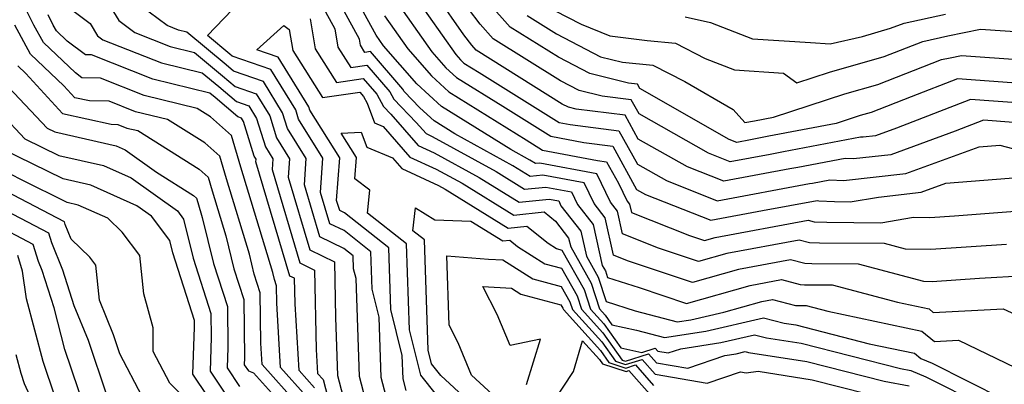
# Model space of a CAD drawing. Extents: x 1802554 to 1810756, y 2830221 to 2835222.
# Drawn here: x 1805170 to 1805281, y 2830474 to 2830515 of the extents above; entities that cross this region are included whole.
import ezdxf

# ---------------------------------------------------------------- set-up
doc = ezdxf.new("R2010")
doc.units = 0

msp = doc.modelspace()

# ---------------------------------------------------------------- linework, layer by layer
at = {"layer": 'Unknown_Line_Type', "color": 0}
for points in [[(1805282.54, 2830503.63, 1788), (1805279.11, 2830503.88, 1788), (1805275.89, 2830502.63, 1788), (1805268.59, 2830499.96, 1788), (1805264.34, 2830499.5, 1788), (1805263.4, 2830499.54, 1788), (1805258.05, 2830498.52, 1788), (1805257.14, 2830498.34, 1788), (1805249.63, 2830496.95, 1788), (1805245.5, 2830498.58, 1788), (1805239.91, 2830501.74, 1788), (1805238.41, 2830504.43, 1788), (1805232.86, 2830505.13, 1788), (1805231.99, 2830505.35, 1788), (1805231.29, 2830505.71, 1788), (1805221.52, 2830511.82, 1788), (1805221.02, 2830512.38, 1788), (1805220.12, 2830513.56, 1788), (1805213.96, 2830522.36, 1788)], [(1805281.75, 2830489.78, 1780), (1805273.15, 2830489.19, 1780), (1805270.27, 2830489.25, 1780), (1805267.88, 2830489.89, 1780), (1805260.49, 2830489.93, 1780), (1805259.36, 2830489.98, 1780), (1805258.2, 2830490.28, 1780), (1805249.97, 2830488.75, 1780), (1805246.75, 2830487.84, 1780), (1805242.22, 2830489.37, 1780), (1805238.12, 2830491, 1780), (1805237.54, 2830493.57, 1780), (1805236.77, 2830494.56, 1780), (1805235.2, 2830497.8, 1780), (1805228.72, 2830499.01, 1780), (1805228.25, 2830498.96, 1780), (1805227.61, 2830499.36, 1780), (1805225.44, 2830500.55, 1780), (1805217.57, 2830505.44, 1780), (1805214.77, 2830508.01, 1780), (1805211, 2830512.31, 1780), (1805210.15, 2830513.52, 1780), (1805206.27, 2830520.64, 1780)], [(1805213, 2830520.15, 1786), (1805219.2, 2830511.31, 1786), (1805219.73, 2830510.71, 1786), (1805220.12, 2830510.35, 1786), (1805221.85, 2830509.28, 1786), (1805230.92, 2830503.61, 1786), (1805232.19, 2830503.37, 1786), (1805237.71, 2830502.67, 1786), (1805239.82, 2830498.89, 1786), (1805243.12, 2830497.02, 1786), (1805248.88, 2830494.74, 1786), (1805259.37, 2830496.68, 1786), (1805259.7, 2830496.75, 1786), (1805261.66, 2830497.12, 1786), (1805263.21, 2830497.05, 1786), (1805270.32, 2830497.83, 1786), (1805278.62, 2830500.87, 1786), (1805280.97, 2830501.05, 1786), (1805287.04, 2830499.47, 1786)], [(1805178.38, 2830519.34, 1778), (1805180.93, 2830515.17, 1778), (1805182.76, 2830513.81, 1778), (1805186.74, 2830512.24, 1778), (1805189.52, 2830511.55, 1778), (1805192.69, 2830508.91, 1778), (1805194.13, 2830507.7, 1778), (1805196.51, 2830506.88, 1778), (1805198.06, 2830504.39, 1778), (1805198.83, 2830501.89, 1778), (1805200.32, 2830499.51, 1778), (1805200.17, 2830497.4, 1778), (1805202.62, 2830489.17, 1778), (1805205.41, 2830487.82, 1778), (1805205.54, 2830481.5, 1778), (1805205.75, 2830474.92, 1778), (1805207.75, 2830467.28, 1778)], [(1805283.94, 2830486.22, 1778), (1805278.67, 2830485.92, 1778), (1805273.29, 2830485.55, 1778), (1805272.34, 2830485.57, 1778), (1805264.91, 2830487.54, 1778), (1805259.63, 2830487.57, 1778), (1805258.83, 2830487.61, 1778), (1805257.19, 2830488.03, 1778), (1805251.29, 2830486.94, 1778), (1805246.06, 2830485.46, 1778), (1805238.71, 2830487.94, 1778), (1805237.12, 2830488.58, 1778), (1805236.16, 2830492.8, 1778), (1805234.9, 2830494.43, 1778), (1805233.76, 2830496.77, 1778), (1805229.08, 2830497.65, 1778), (1805227.63, 2830497.5, 1778), (1805225.68, 2830498.7, 1778), (1805219.09, 2830502.33, 1778), (1805216.73, 2830503.8, 1778), (1805215.11, 2830505.28, 1778), (1805213.32, 2830507.13, 1778), (1805213.19, 2830507.39, 1778), (1805209.49, 2830511.67, 1778), (1805208.86, 2830511.57, 1778), (1805208.36, 2830512.37, 1778), (1805208.24, 2830513.08, 1778), (1805204.8, 2830519.38, 1778)], [(1805202.21, 2830472.56, 1784), (1805199.29, 2830475.82, 1784), (1805198.87, 2830483.11, 1784), (1805198.84, 2830485.09, 1784), (1805198.61, 2830485.82, 1784), (1805198.42, 2830486.59, 1784), (1805194.8, 2830498.55, 1784), (1805193.72, 2830502.15, 1784), (1805191.32, 2830504.27, 1784), (1805189.84, 2830505.2, 1784), (1805183.8, 2830506.69, 1784), (1805178.84, 2830508.65, 1784), (1805176.74, 2830508.69, 1784), (1805175.99, 2830509.26, 1784), (1805172.38, 2830512.69, 1784), (1805171.29, 2830514.66, 1784), (1805169.61, 2830518.02, 1784)], [(1805203.33, 2830518.12, 1776), (1805205.45, 2830514.23, 1776), (1805205.8, 2830512.17, 1776), (1805207.26, 2830509.86, 1776), (1805209.08, 2830510.13, 1776), (1805211.7, 2830507.11, 1776), (1805212.15, 2830506.28, 1776), (1805214.71, 2830503.63, 1776), (1805215.83, 2830502.35, 1776), (1805216.5, 2830502.04, 1776), (1805223.76, 2830498.04, 1776), (1805227.01, 2830496.04, 1776), (1805229.43, 2830496.29, 1776), (1805232.32, 2830495.74, 1776), (1805233.02, 2830494.3, 1776), (1805234.78, 2830492.04, 1776), (1805235.82, 2830487.41, 1776), (1805236.18, 2830486.78, 1776), (1805236.42, 2830486.04, 1776), (1805240.01, 2830484.89, 1776), (1805245.38, 2830483.08, 1776), (1805252.62, 2830485.12, 1776), (1805256.18, 2830485.79, 1776), (1805258.3, 2830485.24, 1776), (1805258.78, 2830485.21, 1776), (1805261.94, 2830485.2, 1776), (1805269.36, 2830483.23, 1776), (1805272.94, 2830482.48, 1776), (1805273.42, 2830482.08, 1776), (1805281.37, 2830482.49, 1776), (1805283.17, 2830481.63, 1776)], [(1805212.05, 2830517.94, 1784), (1805216.47, 2830511.65, 1784), (1805218.08, 2830509.81, 1784), (1805219.27, 2830508.71, 1784), (1805224.52, 2830505.45, 1784), (1805229.98, 2830502.05, 1784), (1805233.73, 2830501.33, 1784), (1805237.01, 2830500.92, 1784), (1805239.73, 2830496.03, 1784), (1805240.75, 2830495.45, 1784), (1805248.14, 2830492.53, 1784), (1805254.02, 2830493.62, 1784), (1805260.22, 2830494.78, 1784), (1805260.42, 2830494.72, 1784), (1805262.2, 2830494.64, 1784), (1805263.98, 2830494.63, 1784), (1805267.18, 2830495.16, 1784), (1805272.06, 2830495.7, 1784), (1805274.86, 2830496.72, 1784), (1805283.49, 2830497.41, 1784)], [(1805286.55, 2830505.57, 1790), (1805277.64, 2830506.22, 1790), (1805269.26, 2830502.97, 1790), (1805266.86, 2830502.09, 1790), (1805265.46, 2830501.94, 1790), (1805265.15, 2830501.96, 1790), (1805256.4, 2830500.28, 1790), (1805254.9, 2830499.99, 1790), (1805250.37, 2830499.15, 1790), (1805247.88, 2830500.14, 1790), (1805240, 2830504.6, 1790), (1805239.11, 2830506.19, 1790), (1805235.83, 2830506.6, 1790), (1805233.21, 2830507.26, 1790), (1805231.07, 2830508.36, 1790), (1805223.45, 2830513.12, 1790), (1805221.97, 2830514.78, 1790), (1805219.31, 2830518.29, 1790)], [(1805209.68, 2830469.27, 1776), (1805208.24, 2830474.79, 1776), (1805207.87, 2830485.9, 1776), (1805207.59, 2830487.01, 1776), (1805207.54, 2830488.5, 1776), (1805206.47, 2830489.34, 1776), (1805203.75, 2830490.65, 1776), (1805202, 2830496.53, 1776), (1805202.22, 2830499.54, 1776), (1805200.09, 2830502.94, 1776), (1805199.53, 2830504.72, 1776), (1805197.34, 2830508.25, 1776), (1805193.96, 2830509.42, 1776), (1805193.1, 2830510.15, 1776), (1805188.64, 2830513.86, 1776), (1805187.72, 2830514.09, 1776), (1805186.41, 2830514.61, 1776), (1805183.34, 2830516.88, 1776)], [(1805211.61, 2830471.25, 1774), (1805210.72, 2830474.67, 1774), (1805210.49, 2830481.55, 1774), (1805209.7, 2830484.7, 1774), (1805209.56, 2830488.95, 1774), (1805206.51, 2830491.35, 1774), (1805204.88, 2830492.13, 1774), (1805203.83, 2830495.66, 1774), (1805204.11, 2830499.57, 1774), (1805201.34, 2830503.99, 1774), (1805201.01, 2830505.06, 1774), (1805198.18, 2830509.63, 1774), (1805193.8, 2830511.14, 1774), (1805193.52, 2830511.38, 1774), (1805190.99, 2830513.48, 1774), (1805194.76, 2830517.39, 1774)], [(1805290.56, 2830507.51, 1792), (1805276.18, 2830508.55, 1792), (1805270.91, 2830506.52, 1792), (1805266.38, 2830504.76, 1792), (1805265.12, 2830504.4, 1792), (1805262.38, 2830503.51, 1792), (1805254.75, 2830502.05, 1792), (1805252.67, 2830501.65, 1792), (1805251.11, 2830501.36, 1792), (1805250.25, 2830501.7, 1792), (1805240.09, 2830507.46, 1792), (1805239.82, 2830507.95, 1792), (1805238.81, 2830508.07, 1792), (1805234.42, 2830509.17, 1792), (1805230.84, 2830511.01, 1792), (1805225.37, 2830514.43, 1792), (1805222.91, 2830517.19, 1792)], [(1805203.16, 2830473.5, 1782), (1805201.39, 2830475.49, 1782), (1805200.95, 2830483.04, 1782), (1805200.89, 2830485.95, 1782), (1805200.36, 2830486.2, 1782), (1805196.5, 2830499.15, 1782), (1805196.53, 2830499.45, 1782), (1805196.31, 2830499.79, 1782), (1805195.1, 2830503.71, 1782), (1805194.85, 2830504.12, 1782), (1805194.46, 2830504.26, 1782), (1805191.86, 2830506.45, 1782), (1805191.27, 2830506.94, 1782), (1805184.78, 2830508.54, 1782), (1805177.84, 2830511.28, 1782), (1805177.13, 2830511.29, 1782), (1805175.07, 2830512.85, 1782), (1805173.85, 2830514.01, 1782), (1805173.48, 2830514.67, 1782), (1805172.91, 2830515.81, 1782)], [(1805175.57, 2830516.42, 1780), (1805177.67, 2830514.83, 1780), (1805178.51, 2830513.46, 1780), (1805179.12, 2830513.01, 1780), (1805185.76, 2830510.39, 1780), (1805190.39, 2830509.25, 1780), (1805192.27, 2830507.68, 1780), (1805194.29, 2830505.98, 1780), (1805195.68, 2830505.5, 1780), (1805196.58, 2830504.05, 1780), (1805197.57, 2830500.84, 1780), (1805198.42, 2830499.48, 1780), (1805198.34, 2830498.28, 1780), (1805201.49, 2830487.69, 1780), (1805203.15, 2830486.88, 1780), (1805203.33, 2830477.85, 1780), (1805203.49, 2830475.16, 1780), (1805204.12, 2830474.45, 1780), (1805206.21, 2830466.46, 1780)], [(1805211.1, 2830515.73, 1782), (1805213.73, 2830511.98, 1782), (1805216.42, 2830508.91, 1782), (1805218.42, 2830507.08, 1782), (1805227.19, 2830501.63, 1782), (1805229.03, 2830500.48, 1782), (1805235.27, 2830499.29, 1782), (1805236.3, 2830499.16, 1782), (1805237.66, 2830496.72, 1782), (1805238.65, 2830494.69, 1782), (1805238.92, 2830494.34, 1782), (1805239.13, 2830493.42, 1782), (1805245.73, 2830490.8, 1782), (1805247.44, 2830490.22, 1782), (1805248.65, 2830490.56, 1782), (1805259.21, 2830492.53, 1782), (1805259.89, 2830492.35, 1782), (1805261.34, 2830492.29, 1782), (1805267.46, 2830492.25, 1782), (1805271.18, 2830492.87, 1782), (1805273.01, 2830492.83, 1782), (1805275.84, 2830493.02, 1782), (1805284.67, 2830493.72, 1782)], [(1805227.3, 2830515.74, 1794), (1805230.62, 2830513.66, 1794), (1805235.63, 2830511.08, 1794), (1805238.11, 2830510.47, 1794), (1805241.56, 2830510.11, 1794), (1805245.2, 2830508.27, 1794), (1805250.7, 2830505.09, 1794), (1805252.02, 2830503.61, 1794), (1805253.1, 2830503.82, 1794), (1805255.26, 2830504.23, 1794), (1805263.39, 2830506.87, 1794), (1805267.11, 2830507.94, 1794), (1805274.37, 2830510.75, 1794), (1805275.34, 2830510.96, 1794), (1805276.61, 2830511.23, 1794), (1805290.49, 2830510.25, 1794)], [(1805230.39, 2830516.32, 1796), (1805233.42, 2830514.76, 1796), (1805236.69, 2830513.43, 1796), (1805240.93, 2830512.93, 1796), (1805244.14, 2830512.6, 1796), (1805247.51, 2830510.89, 1796), (1805250.84, 2830509.58, 1796), (1805256.42, 2830509.22, 1796), (1805257.93, 2830508.13, 1796), (1805261.65, 2830509.34, 1796), (1805267.84, 2830511.12, 1796), (1805272.25, 2830512.82, 1796), (1805275.07, 2830513.44, 1796), (1805278.77, 2830514.22, 1796), (1805287.2, 2830513.63, 1796)], [(1805245.26, 2830515.59, 1798), (1805248.13, 2830514.97, 1798), (1805252.87, 2830513.11, 1798), (1805259.48, 2830512.69, 1798), (1805261.7, 2830512.53, 1798), (1805265.37, 2830513.38, 1798), (1805268.57, 2830514.3, 1798), (1805270.13, 2830514.9, 1798), (1805274.8, 2830515.92, 1798)], [(1805201.25, 2830471.61, 1786), (1805197.19, 2830476.16, 1786), (1805197.05, 2830478.57, 1786), (1805196.98, 2830484.3, 1786), (1805196.3, 2830486.42, 1786), (1805195.75, 2830488.68, 1786), (1805193.17, 2830497.21, 1786), (1805192.39, 2830499.78, 1786), (1805190.68, 2830501.3, 1786), (1805186.45, 2830503.95, 1786), (1805182.82, 2830504.84, 1786), (1805179.83, 2830506.02, 1786), (1805177.58, 2830506.07, 1786), (1805175.92, 2830506.43, 1786), (1805174.69, 2830507.79, 1786), (1805170.91, 2830511.37, 1786), (1805169.1, 2830514.65, 1786)], [(1805213.54, 2830473.23, 1772), (1805213.2, 2830474.55, 1772), (1805213.11, 2830477.19, 1772), (1805211.82, 2830482.4, 1772), (1805211.59, 2830489.41, 1772), (1805206.55, 2830493.36, 1772), (1805206.01, 2830493.62, 1772), (1805205.66, 2830494.78, 1772), (1805206.01, 2830499.6, 1772), (1805202.6, 2830505.03, 1772), (1805202.49, 2830505.4, 1772), (1805199.01, 2830511.01, 1772), (1805196.6, 2830511.84, 1772), (1805199.68, 2830514.61, 1772), (1805200.29, 2830514.15, 1772), (1805200.69, 2830511.79, 1772), (1805204.06, 2830506.44, 1772), (1805208.28, 2830507.07, 1772), (1805208.73, 2830506.55, 1772), (1805209.13, 2830505.8, 1772), (1805209.96, 2830503.58, 1772), (1805210.95, 2830503.16, 1772), (1805213.99, 2830499.7, 1772), (1805216.98, 2830498.33, 1772), (1805219.91, 2830496.72, 1772), (1805225.77, 2830493.11, 1772), (1805229.24, 2830493.47, 1772), (1805230.53, 2830492.42, 1772), (1805232.01, 2830490.51, 1772), (1805232.24, 2830489.52, 1772), (1805234.57, 2830485.37, 1772), (1805235.51, 2830482.47, 1772), (1805236.14, 2830481.77, 1772), (1805236.93, 2830480.66, 1772), (1805239.73, 2830480.05, 1772), (1805242.91, 2830479.21, 1772), (1805247.59, 2830479.96, 1772), (1805254.15, 2830481.45, 1772), (1805256.48, 2830480.85, 1772), (1805257.81, 2830480.65, 1772), (1805266.15, 2830478.52, 1772), (1805271.27, 2830477.45, 1772), (1805272, 2830476.85, 1772), (1805273.28, 2830476.32, 1772), (1805281.41, 2830472.22, 1772)], [(1805202.67, 2830515.39, 1774), (1805203.24, 2830511.98, 1774), (1805205.66, 2830508.15, 1774), (1805208.68, 2830508.6, 1774), (1805210.21, 2830506.83, 1774), (1805210.97, 2830505.42, 1774), (1805211.8, 2830504.56, 1774), (1805214.91, 2830501.02, 1774), (1805216.74, 2830500.19, 1774), (1805221.83, 2830497.38, 1774), (1805226.39, 2830494.57, 1774), (1805229.78, 2830494.92, 1774), (1805230.88, 2830494.72, 1774), (1805231.14, 2830494.17, 1774), (1805233.4, 2830491.27, 1774), (1805234.03, 2830488.46, 1774), (1805235.37, 2830486.08, 1774), (1805236.27, 2830483.3, 1774), (1805239.57, 2830482.25, 1774), (1805244.33, 2830481, 1774), (1805245.87, 2830481.24, 1774), (1805249.65, 2830482.1, 1774), (1805253.94, 2830483.31, 1774), (1805255.17, 2830483.54, 1774), (1805257.76, 2830482.86, 1774), (1805257.92, 2830482.86, 1774), (1805258.97, 2830482.85, 1774), (1805261.43, 2830482.2, 1774), (1805272.1, 2830479.96, 1774), (1805273.54, 2830478.79, 1774), (1805276.3, 2830478.93, 1774), (1805282.72, 2830475.84, 1774)], [(1805169.44, 2830510.05, 1788), (1805170.37, 2830509.17, 1788), (1805174.52, 2830504.62, 1788), (1805180.07, 2830503.41, 1788), (1805180.83, 2830503.39, 1788), (1805181.84, 2830502.99, 1788), (1805183.07, 2830502.69, 1788), (1805190.04, 2830498.33, 1788), (1805191.06, 2830497.42, 1788), (1805191.53, 2830495.88, 1788), (1805193.07, 2830490.76, 1788), (1805193.99, 2830487.02, 1788), (1805195.11, 2830483.52, 1788), (1805195.2, 2830476.91, 1788), (1805195.17, 2830476.14, 1788), (1805195.65, 2830475.43, 1788), (1805196.23, 2830475.21, 1788), (1805200.3, 2830470.67, 1788)], [(1805168.4, 2830507.61, 1790), (1805172.79, 2830502.98, 1790), (1805173.66, 2830502.55, 1790), (1805180.63, 2830500.96, 1790), (1805181.66, 2830500.5, 1790), (1805185.19, 2830497.99, 1790), (1805189.4, 2830495.35, 1790), (1805189.74, 2830495.05, 1790), (1805189.89, 2830494.54, 1790), (1805190.4, 2830492.85, 1790), (1805191.69, 2830487.62, 1790), (1805193.25, 2830482.73, 1790), (1805193.31, 2830478.08, 1790), (1805193.23, 2830475.78, 1790), (1805194.65, 2830473.66, 1790)], [(1805167.57, 2830504.62, 1792), (1805170.26, 2830501.78, 1792), (1805174.13, 2830499.88, 1792), (1805179.19, 2830498.72, 1792), (1805182.32, 2830497.34, 1792), (1805187.59, 2830493.58, 1792), (1805188.29, 2830492.65, 1792), (1805189.38, 2830488.22, 1792), (1805191.38, 2830481.95, 1792), (1805191.42, 2830479.24, 1792), (1805191.29, 2830475.42, 1792), (1805193.65, 2830471.89, 1792)], [(1805218.79, 2830470.48, 1770), (1805215.21, 2830474.95, 1770), (1805213.93, 2830480.09, 1770), (1805213.61, 2830489.86, 1770), (1805209.17, 2830493.34, 1770), (1805209.45, 2830495.94, 1770), (1805207.73, 2830497.21, 1770), (1805207.9, 2830499.63, 1770), (1805206.16, 2830502.41, 1770), (1805208.46, 2830502.52, 1770), (1805209.09, 2830500.82, 1770), (1805211.99, 2830499.6, 1770), (1805213.06, 2830498.38, 1770), (1805217.23, 2830496.48, 1770), (1805217.98, 2830496.06, 1770), (1805225.15, 2830491.64, 1770), (1805227.28, 2830491.86, 1770), (1805229.68, 2830489.92, 1770), (1805230.64, 2830489.31, 1770), (1805231.24, 2830489.15, 1770), (1805233.76, 2830484.67, 1770), (1805234.49, 2830482.45, 1770), (1805236.02, 2830480.76, 1770), (1805237.92, 2830478.06, 1770), (1805240.33, 2830477.53, 1770), (1805241.83, 2830478.01, 1770), (1805242.13, 2830477.67, 1770), (1805243.32, 2830477.47, 1770), (1805244.74, 2830477.95, 1770), (1805249.3, 2830478.67, 1770), (1805253.11, 2830479.54, 1770), (1805254.46, 2830479.19, 1770), (1805258.43, 2830478.58, 1770), (1805269.69, 2830475.7, 1770), (1805270.88, 2830475.48, 1770), (1805272.58, 2830474.77, 1770), (1805278.91, 2830471.59, 1770)], [(1805192.66, 2830470.12, 1794), (1805189.34, 2830475.06, 1794), (1805189.53, 2830480.41, 1794), (1805189.52, 2830481.16, 1794), (1805187.07, 2830488.82, 1794), (1805186.73, 2830490.23, 1794), (1805184.65, 2830492.98, 1794), (1805182.97, 2830494.17, 1794), (1805177.75, 2830496.49, 1794), (1805174.6, 2830497.21, 1794), (1805167.73, 2830500.59, 1794)], [(1805190.01, 2830470.81, 1796), (1805186.73, 2830474.04, 1796), (1805184.84, 2830477.64, 1796), (1805184.83, 2830480.31, 1796), (1805183.77, 2830484.18, 1796), (1805183.32, 2830488.52, 1796), (1805181.31, 2830491.18, 1796), (1805179.69, 2830492.75, 1796), (1805176.3, 2830494.25, 1796), (1805175.07, 2830494.53, 1796), (1805169.86, 2830497.1, 1796), (1805166.31, 2830498.94, 1796)], [(1805183.59, 2830472.53, 1798), (1805181.05, 2830477.38, 1798), (1805180.31, 2830479.54, 1798), (1805178.72, 2830483.46, 1798), (1805178.3, 2830487.44, 1798), (1805177.62, 2830488.34, 1798), (1805175.51, 2830490.39, 1798), (1805174.83, 2830492.06, 1798), (1805174.74, 2830492.35, 1798), (1805166.4, 2830496.69, 1798)], [(1805165.76, 2830429.82, 1800), (1805174.58, 2830430.77, 1800), (1805177.29, 2830430.78, 1800), (1805182.24, 2830434.65, 1800), (1805184.62, 2830436.05, 1800), (1805188.06, 2830437.49, 1800), (1805193.26, 2830440.87, 1800), (1805195.62, 2830443.06, 1800), (1805200.08, 2830446, 1800), (1805200.76, 2830446.94, 1800), (1805199.89, 2830450.19, 1800), (1805194.39, 2830460.15, 1800), (1805193.34, 2830461.97, 1800), (1805190.59, 2830462.04, 1800), (1805187.39, 2830464.82, 1800), (1805181.93, 2830469.55, 1800), (1805180.45, 2830471.01, 1800), (1805179.58, 2830472.67, 1800), (1805177.48, 2830478.87, 1800), (1805175.87, 2830482.83, 1800), (1805174.58, 2830486.86, 1800), (1805173.32, 2830489.96, 1800), (1805172.97, 2830491.07, 1800), (1805166.49, 2830494.44, 1800)], [(1805222.04, 2830470.73, 1768), (1805217.5, 2830474.9, 1768), (1805216.43, 2830476.24, 1768), (1805216.04, 2830477.79, 1768), (1805215.63, 2830490.32, 1768), (1805214.33, 2830491.34, 1768), (1805214.6, 2830493.92, 1768), (1805216.8, 2830492.58, 1768), (1805220.89, 2830492.43, 1768), (1805224.53, 2830490.18, 1768), (1805225.32, 2830490.26, 1768), (1805226.22, 2830489.54, 1768), (1805229.29, 2830487.59, 1768), (1805231.21, 2830487.08, 1768), (1805232.96, 2830483.97, 1768), (1805233.46, 2830482.43, 1768), (1805235.89, 2830479.76, 1768), (1805238.07, 2830476.66, 1768), (1805238.45, 2830476.54, 1768), (1805241.09, 2830477.38, 1768), (1805241.97, 2830476.37, 1768), (1805245.53, 2830475.76, 1768), (1805249.76, 2830477.19, 1768), (1805251.02, 2830477.39, 1768), (1805252.07, 2830477.63, 1768), (1805252.44, 2830477.53, 1768), (1805259.05, 2830476.51, 1768), (1805267.83, 2830474.27, 1768), (1805270.67, 2830473.74, 1768)], [(1805177.16, 2830470.94, 1802), (1805174.81, 2830477.87, 1802), (1805173.57, 2830482.6, 1802), (1805172.23, 2830486.82, 1802), (1805171.81, 2830487.85, 1802), (1805171.2, 2830489.79, 1802), (1805166.58, 2830492.19, 1802)], [(1805165.5, 2830433.66, 1804), (1805173.94, 2830435.6, 1804), (1805176.76, 2830438.15, 1804), (1805179.52, 2830440.06, 1804), (1805182.25, 2830441.72, 1804), (1805185.24, 2830443.84, 1804), (1805185.38, 2830444.45, 1804), (1805188.88, 2830447.7, 1804), (1805188.02, 2830455.83, 1804), (1805184.86, 2830459.21, 1804), (1805182.46, 2830461.29, 1804), (1805181.16, 2830462.42, 1804), (1805176.01, 2830467.38, 1804), (1805173.7, 2830472.45, 1804), (1805172.32, 2830476.52, 1804), (1805170.46, 2830483.62, 1804), (1805169.98, 2830486.75, 1804), (1805169.44, 2830488.51, 1804)], [(1805223.81, 2830472.36, 1766), (1805220.99, 2830474.95, 1766), (1805219.47, 2830478.63, 1766), (1805218.44, 2830480.61, 1766), (1805218.19, 2830488.48, 1766), (1805222.89, 2830488.11, 1766), (1805224.55, 2830488.02, 1766), (1805227.94, 2830485.87, 1766), (1805231.17, 2830485.01, 1766), (1805232.15, 2830483.27, 1766), (1805232.43, 2830482.41, 1766), (1805235.77, 2830478.75, 1766), (1805237.33, 2830476.53, 1766), (1805238.48, 2830476.15, 1766), (1805240.35, 2830476.74, 1766), (1805241.82, 2830475.08, 1766), (1805247.74, 2830474.05, 1766), (1805251.52, 2830475.33, 1766), (1805252.16, 2830475.23, 1766), (1805253.55, 2830475.39, 1766), (1805259.67, 2830474.44, 1766), (1805265.96, 2830472.84, 1766)], [(1805227.24, 2830473.91, 1764), (1805228.8, 2830479.04, 1764), (1805225.35, 2830478.31, 1764), (1805223.9, 2830481.85, 1764), (1805222.25, 2830485, 1764), (1805225.51, 2830484.83, 1764), (1805226.59, 2830484.15, 1764), (1805231.14, 2830482.94, 1764), (1805231.35, 2830482.57, 1764), (1805231.41, 2830482.39, 1764), (1805235.64, 2830477.74, 1764), (1805236.59, 2830476.39, 1764), (1805238.51, 2830475.76, 1764), (1805239.6, 2830476.11, 1764), (1805241.66, 2830473.78, 1764)], [(1805230.2, 2830471.81, 1762), (1805232.55, 2830475.38, 1762), (1805233.6, 2830478.83, 1762), (1805235.52, 2830476.73, 1762), (1805235.85, 2830476.25, 1762), (1805238.54, 2830475.37, 1762), (1805238.86, 2830475.47, 1762), (1805241.5, 2830472.48, 1762)], [(1805167.52, 2830435.8, 1806), (1805172.34, 2830436.91, 1806), (1805176.09, 2830440.3, 1806), (1805176.85, 2830442.06, 1806), (1805178.21, 2830442.84, 1806), (1805182.28, 2830445.73, 1806), (1805182.65, 2830447.36, 1806), (1805184.69, 2830449.26, 1806), (1805184.19, 2830454, 1806), (1805180.74, 2830457.7, 1806), (1805179.36, 2830460.41, 1806), (1805174.11, 2830465.46, 1806), (1805170.23, 2830473.96, 1806), (1805169.83, 2830475.16, 1806), (1805169.28, 2830477.26, 1806)]]:
    msp.add_polyline3d(points, dxfattribs=at)

doc.saveas('drawing.dxf')
